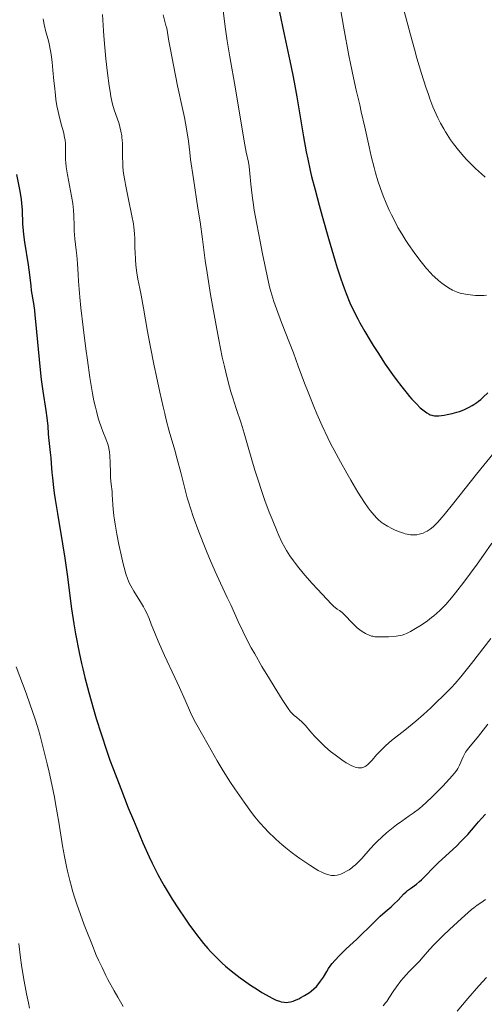
# Model space of a CAD drawing. Units: metres. Extents: x 651285 to 654736, y 4753233 to 4755621.
# Drawn here: x 652241 to 652328, y 4755009 to 4755194 of the extents above; entities that cross this region are included whole.
import ezdxf

# ---------------------------------------------------------------- set-up
doc = ezdxf.new("R2010")
doc.units = ezdxf.units.M
doc.header["$MEASUREMENT"] = 0
doc.layers.add('Curva de nivel directora', color=30, linetype='Continuous', lineweight=30)
doc.layers.add('Curva de nivel intermedia', color=30, linetype='Continuous', lineweight=0)

msp = doc.modelspace()

# ---------------------------------------------------------------- linework, layer by layer
at = {"layer": 'Curva de nivel directora', "color": 30, "linetype": 'Continuous', "lineweight": 30, "flags": 128}
for points, elevation in [([(652289.58, 4755195.12), (652290.41, 4755191.24), (652291.56, 4755185.98), (652292.11, 4755183.31), (652292.37, 4755181.96), (652292.85, 4755179.26), (652294.11, 4755171.74), (652294.63, 4755168.9), (652294.91, 4755167.53), (652295.38, 4755165.4), (652295.65, 4755164.27), (652296.28, 4755161.76), (652297.04, 4755158.87), (652297.61, 4755156.8), (652298.8, 4755152.6), (652300.07, 4755148.32), (652300.45, 4755147.1), (652301.13, 4755145.01), (652301.74, 4755143.28), (652302.13, 4755142.28), (652302.86, 4755140.51), (652303.72, 4755138.68), (652304.32, 4755137.5), (652304.74, 4755136.71), (652305.66, 4755135.1), (652306.67, 4755133.39), (652307.22, 4755132.51), (652308.09, 4755131.14), (652309.51, 4755129), (652310.87, 4755127.05), (652311.56, 4755126.08), (652312.59, 4755124.71), (652313.59, 4755123.45), (652314.06, 4755122.89), (652314.51, 4755122.38), (652315.35, 4755121.49), (652316.09, 4755120.79), (652316.55, 4755120.41), (652316.82, 4755120.19), (652317.33, 4755119.83), (652317.77, 4755119.57), (652317.97, 4755119.46), (652318.28, 4755119.35), (652318.43, 4755119.31), (652318.75, 4755119.25), (652319, 4755119.23), (652319.6, 4755119.26), (652320.59, 4755119.38), (652321.16, 4755119.49), (652322.06, 4755119.69), (652322.99, 4755119.95), (652323.46, 4755120.1), (652324.27, 4755120.41), (652324.67, 4755120.58), (652325.26, 4755120.86), (652325.85, 4755121.19), (652326.15, 4755121.37)], 975), ([(652240.13, 4755164.64), (652240.75, 4755161.47), (652240.99, 4755159.96), (652241.07, 4755159.24), (652241.18, 4755157.9), (652241.28, 4755155.36), (652241.37, 4755154.04), (652241.44, 4755153.35), (652241.62, 4755151.92), (652242.3, 4755147.64), (652242.54, 4755145.77), (652242.79, 4755143.69), (652242.9, 4755142.84), (652243.34, 4755140.36), (652243.51, 4755139.07), (652243.6, 4755138.25), (652243.9, 4755135.05), (652244.36, 4755129.87), (652244.62, 4755127.29), (652244.77, 4755126.09), (652245.07, 4755123.88), (652245.63, 4755120.28), (652245.83, 4755118.9), (652246, 4755117.34), (652246.09, 4755115.84), (652246.14, 4755115.16), (652246.26, 4755114.05), (652246.48, 4755112.34), (652246.57, 4755111.37), (652246.65, 4755110.31), (652246.77, 4755108.61), (652246.87, 4755107.59), (652247.07, 4755105.76), (652247.22, 4755104.7), (652247.39, 4755103.52), (652247.81, 4755100.9), (652248.77, 4755095.22), (652249.21, 4755092.51), (652249.72, 4755088.96), (652250.23, 4755084.89), (652250.49, 4755082.99), (652250.93, 4755080.14), (652251.25, 4755078.27), (652251.91, 4755074.79), (652252.34, 4755072.71), (652252.57, 4755071.68), (652252.96, 4755070.06), (652253.7, 4755067.24), (652254.58, 4755064.13), (652255.11, 4755062.36), (652256.03, 4755059.44), (652257.1, 4755056.24), (652257.7, 4755054.54), (652258.34, 4755052.78)], 950), ([(652326.15, 4755121.37), (652326.73, 4755121.77), (652327.03, 4755121.99), (652327.47, 4755122.35), (652327.92, 4755122.74), (652328.82, 4755123.6)], 975), ([(652258.34, 4755052.78), (652259.72, 4755049.16), (652261.15, 4755045.54), (652262.11, 4755043.22), (652262.73, 4755041.73), (652263.91, 4755038.98), (652265.11, 4755036.33), (652265.67, 4755035.16), (652266.73, 4755033.04), (652267.43, 4755031.75), (652267.9, 4755030.92), (652268.86, 4755029.3), (652269.43, 4755028.39), (652270.61, 4755026.57), (652271.8, 4755024.81), (652272.57, 4755023.71), (652274, 4755021.74), (652275.33, 4755020.02), (652276.12, 4755019.08), (652276.63, 4755018.52), (652277.67, 4755017.45), (652278.83, 4755016.35), (652279.46, 4755015.79), (652280.49, 4755014.92), (652281.62, 4755014.03), (652282.22, 4755013.58), (652282.85, 4755013.13), (652284.16, 4755012.23), (652285.47, 4755011.38), (652286.3, 4755010.86), (652287.77, 4755010.01), (652288.22, 4755009.77), (652288.98, 4755009.41), (652289.57, 4755009.19), (652289.9, 4755009.09), (652290.46, 4755009), (652290.98, 4755008.98), (652291.25, 4755009), (652291.67, 4755009.07), (652292.15, 4755009.21), (652292.41, 4755009.3), (652293.21, 4755009.65), (652293.64, 4755009.87), (652294.3, 4755010.24), (652294.94, 4755010.64), (652295.24, 4755010.85), (652295.53, 4755011.07), (652296.06, 4755011.51), (652296.53, 4755011.96), (652296.82, 4755012.28), (652297.34, 4755012.94), (652297.87, 4755013.73), (652298.51, 4755014.8), (652298.83, 4755015.32), (652299.28, 4755015.97), (652299.53, 4755016.3), (652299.99, 4755016.84), (652300.91, 4755017.8), (652302.17, 4755019.02), (652304.12, 4755020.86), (652305.09, 4755021.78), (652306.39, 4755023.08), (652307.89, 4755024.57), (652308.55, 4755025.2), (652309.47, 4755026), (652310.6, 4755026.94), (652311.13, 4755027.42), (652311.91, 4755028.22), (652312.94, 4755029.3), (652313.45, 4755029.78), (652313.7, 4755029.99), (652314.23, 4755030.39), (652315.35, 4755031.2), (652315.97, 4755031.71), (652316.3, 4755032.01), (652317, 4755032.69), (652318.58, 4755034.32), (652319.47, 4755035.2), (652320.91, 4755036.55), (652322.87, 4755038.36), (652323.79, 4755039.26), (652324.22, 4755039.7), (652325.02, 4755040.57), (652326.42, 4755042.19), (652327.04, 4755042.9), (652327.63, 4755043.54), (652328.38, 4755044.36)], 950)]:
    msp.add_lwpolyline(points, dxfattribs=dict(at, elevation=elevation))
at = {"layer": 'Curva de nivel intermedia', "color": 30, "linetype": 'Continuous', "lineweight": 0, "flags": 128}
for points, elevation in [([(652278.88, 4755196.42), (652279.46, 4755191.96), (652279.76, 4755189.79), (652280.24, 4755186.77), (652281.31, 4755180.72), (652282.96, 4755170.89), (652283.36, 4755168.81), (652283.74, 4755166.92), (652283.87, 4755166.11), (652284.03, 4755164.8), (652284.22, 4755162.84), (652284.32, 4755161.76), (652284.51, 4755160.21), (652284.63, 4755159.34), (652284.86, 4755157.9), (652285.32, 4755155.26), (652285.95, 4755152.02), (652286.4, 4755149.72), (652287.28, 4755145.56), (652287.74, 4755143.5), (652287.97, 4755142.63)], 970), ([(652256.31, 4755194.71), (652256.4, 4755192.72), (652256.47, 4755191.59), (652256.6, 4755189.94), (652256.94, 4755186.36), (652257.24, 4755183.69), (652257.57, 4755181.28), (652257.73, 4755180.23), (652257.89, 4755179.32), (652258.21, 4755177.88), (652258.52, 4755176.8), (652259.09, 4755175.2), (652259.43, 4755174.14), (652259.57, 4755173.59), (652259.77, 4755172.75), (652259.91, 4755171.93), (652259.96, 4755171.53), (652260, 4755171.14), (652260.04, 4755170.37), (652260.05, 4755167.96), (652260.1, 4755166.7), (652260.15, 4755166), (652260.28, 4755164.82), (652260.48, 4755163.48), (652260.61, 4755162.74), (652261.12, 4755160.27), (652261.84, 4755156.87), (652262.12, 4755155.36), (652262.22, 4755154.71), (652262.34, 4755153.56), (652262.38, 4755152.56), (652262.4, 4755150.7), (652262.42, 4755150.03), (652262.5, 4755148.62), (652262.58, 4755147.58), (652262.75, 4755146.14), (652262.96, 4755144.94), (652263.33, 4755143.18), (652263.57, 4755141.97), (652264, 4755139.52), (652264.77, 4755135.12), (652265.26, 4755132.49), (652266.02, 4755128.65), (652266.43, 4755126.66), (652267.06, 4755123.72), (652267.7, 4755120.96), (652268, 4755119.68), (652268.3, 4755118.5), (652268.87, 4755116.38), (652269.89, 4755112.79), (652270.36, 4755111.13), (652271.01, 4755108.61), (652271.84, 4755105.34), (652272.25, 4755103.81), (652272.46, 4755103.08), (652272.9, 4755101.69), (652273.36, 4755100.32), (652274.43, 4755097.44), (652275.73, 4755094.13), (652276.43, 4755092.42), (652277.48, 4755089.98), (652278.47, 4755087.82), (652279.76, 4755085.13), (652280.42, 4755083.73), (652281.85, 4755080.57), (652282.7, 4755078.75), (652283.72, 4755076.73), (652284.3, 4755075.64), (652284.93, 4755074.5), (652286.29, 4755072.14), (652287.69, 4755069.8), (652288.59, 4755068.35), (652290.11, 4755065.94), (652291.22, 4755064.26), (652291.69, 4755063.62), (652291.93, 4755063.33), (652292.38, 4755062.9), (652292.78, 4755062.58), (652293.38, 4755062.08), (652293.71, 4755061.79), (652294.23, 4755061.29), (652294.5, 4755061.01), (652295.33, 4755060.04), (652296.21, 4755059.01), (652296.74, 4755058.44), (652297.68, 4755057.5), (652298.16, 4755057.06), (652299.21, 4755056.16), (652300.05, 4755055.49), (652301.32, 4755054.57), (652302.14, 4755054.04), (652302.52, 4755053.82), (652303.06, 4755053.53), (652303.55, 4755053.31)], 960), ([(652267.71, 4755194.62), (652267.94, 4755193.65), (652268.23, 4755192.65), (652268.39, 4755192.14), (652268.8, 4755189.69), (652269.08, 4755188.13), (652269.63, 4755185.2), (652270.44, 4755181.3), (652271.36, 4755177.05), (652271.72, 4755175.36), (652271.93, 4755174.27), (652272.24, 4755172.45), (652272.46, 4755170.89), (652272.71, 4755168.74), (652272.88, 4755167.45), (652273.41, 4755163.81), (652274.26, 4755158.28), (652274.65, 4755155.7), (652275.1, 4755152.44), (652275.64, 4755148.44), (652275.98, 4755146.16), (652276.64, 4755142.07), (652277.68, 4755136.22), (652278.18, 4755133.56), (652278.84, 4755130.29), (652279.23, 4755128.52), (652279.48, 4755127.47), (652279.94, 4755125.62), (652280.45, 4755123.75), (652280.79, 4755122.61), (652281.42, 4755120.62), (652282.38, 4755117.9), (652282.98, 4755116), (652283.73, 4755113.38), (652284.97, 4755109.07), (652285.69, 4755106.76), (652286.07, 4755105.6), (652286.87, 4755103.32), (652287.67, 4755101.16), (652288.19, 4755099.82), (652289.16, 4755097.49), (652289.48, 4755096.76), (652290.07, 4755095.53), (652290.59, 4755094.53), (652290.92, 4755093.96), (652291.57, 4755092.94), (652292.25, 4755091.97), (652292.62, 4755091.47), (652293.24, 4755090.68), (652294.37, 4755089.32), (652295.76, 4755087.75), (652296.75, 4755086.66), (652298.51, 4755084.77), (652299.41, 4755083.83), (652299.83, 4755083.42), (652300.07, 4755083.21), (652300.45, 4755082.9), (652300.86, 4755082.63), (652301.42, 4755082.25), (652301.72, 4755081.99), (652302.22, 4755081.48), (652302.95, 4755080.68), (652303.32, 4755080.28), (652303.87, 4755079.74), (652304.23, 4755079.41), (652304.94, 4755078.85), (652305.47, 4755078.51), (652305.81, 4755078.31), (652306.48, 4755078), (652306.91, 4755077.85), (652307.14, 4755077.8), (652307.54, 4755077.73), (652308.31, 4755077.69), (652309.34, 4755077.7), (652310.1, 4755077.73), (652311.54, 4755077.84), (652312.3, 4755077.95), (652312.65, 4755078.04), (652313.2, 4755078.23), (652313.51, 4755078.36), (652314.25, 4755078.73)], 965), ([(652301.08, 4755195.76), (652301.71, 4755192.13), (652302.66, 4755187), (652302.96, 4755185.5), (652303.53, 4755182.82), (652304.05, 4755180.48), (652304.69, 4755177.72), (652304.99, 4755176.41), (652305.63, 4755173.52), (652306.45, 4755169.83), (652306.84, 4755168.1), (652307.39, 4755165.95), (652307.67, 4755164.92), (652308.11, 4755163.45), (652308.58, 4755162.02), (652308.83, 4755161.32), (652309.09, 4755160.63), (652309.64, 4755159.26), (652310.23, 4755157.93), (652310.65, 4755157.05), (652311.54, 4755155.33)], 980), ([(652313.04, 4755195.36), (652314.22, 4755190.88), (652314.98, 4755188.17), (652315.46, 4755186.5), (652316.33, 4755183.59), (652317.14, 4755181.02), (652317.61, 4755179.64), (652317.9, 4755178.83), (652318.47, 4755177.36)], 985), ([(652245.14, 4755193.87), (652245.18, 4755193.54), (652245.32, 4755192.82), (652245.67, 4755191.48), (652246.06, 4755190.02), (652246.26, 4755189.2), (652246.52, 4755187.88), (652246.64, 4755187.18), (652246.82, 4755185.72), (652246.98, 4755184.22), (652247.15, 4755182.25), (652247.24, 4755181.31), (652247.43, 4755179.55), (652247.53, 4755178.73), (652247.72, 4755177.56), (652247.94, 4755176.45), (652248.06, 4755175.91), (652248.47, 4755174.34), (652249, 4755172.42), (652249.18, 4755171.55), (652249.25, 4755171.14), (652249.32, 4755170.37), (652249.34, 4755169.65), (652249.33, 4755168.3), (652249.36, 4755167.39), (652249.39, 4755166.9), (652249.48, 4755166.09), (652249.71, 4755164.57), (652250.47, 4755160.53), (652250.69, 4755159.17), (652250.77, 4755158.54), (652250.83, 4755157.94), (652250.9, 4755156.87), (652250.94, 4755154.97), (652250.97, 4755154.02)], 955), ([(652318.47, 4755177.36), (652319.06, 4755175.97), (652319.38, 4755175.28), (652319.9, 4755174.25), (652320.49, 4755173.2), (652320.82, 4755172.65), (652321.46, 4755171.66), (652321.8, 4755171.15), (652322.36, 4755170.38), (652323.27, 4755169.2), (652324.27, 4755168.03), (652324.8, 4755167.44), (652325.35, 4755166.87), (652326.49, 4755165.76), (652327.61, 4755164.73), (652328.32, 4755164.12)], 985), ([(652311.54, 4755155.33), (652311.89, 4755154.69), (652312.62, 4755153.45), (652313.37, 4755152.25), (652313.88, 4755151.47), (652314.92, 4755149.96), (652315.98, 4755148.54), (652316.5, 4755147.88), (652317.28, 4755146.94), (652318.04, 4755146.1), (652318.41, 4755145.71), (652318.78, 4755145.36), (652319.49, 4755144.72), (652320.17, 4755144.18), (652320.6, 4755143.86), (652321.4, 4755143.33), (652322.12, 4755142.91), (652322.47, 4755142.74), (652323.01, 4755142.52), (652323.59, 4755142.33), (652323.91, 4755142.25), (652324.96, 4755142.04), (652325.97, 4755141.92), (652326.46, 4755141.88), (652327.15, 4755141.85), (652327.47, 4755141.85), (652328.05, 4755141.89), (652328.57, 4755141.95)], 980), ([(652250.97, 4755154.02), (652251.11, 4755152.51), (652251.37, 4755150.4), (652251.49, 4755149.37), (652251.6, 4755147.9), (652251.71, 4755145.81), (652251.79, 4755144.6), (652252.04, 4755141.54), (652252.25, 4755139.58), (652252.66, 4755135.9), (652253.16, 4755131.87), (652253.45, 4755129.71), (652253.92, 4755126.48), (652254.43, 4755123.46), (652254.7, 4755122.1), (652254.97, 4755120.88), (652255.15, 4755120.14), (652255.51, 4755118.82), (652255.68, 4755118.24), (652256.03, 4755117.2), (652256.35, 4755116.32), (652256.9, 4755114.94), (652257.28, 4755113.9), (652257.42, 4755113.46), (652257.56, 4755112.81), (652257.62, 4755112.48), (652257.69, 4755111.76), (652257.74, 4755110.46), (652257.78, 4755108.53), (652257.82, 4755107.62), (652257.92, 4755106.41), (652258.09, 4755105.01), (652258.15, 4755104.32), (652258.2, 4755103.59), (652258.26, 4755102.44), (652258.32, 4755101.74), (652258.46, 4755100.48), (652258.57, 4755099.73), (652258.7, 4755098.89), (652259.02, 4755097.03), (652259.4, 4755095.06), (652259.93, 4755092.55), (652260.18, 4755091.46), (652260.36, 4755090.75), (652260.68, 4755089.58), (652260.98, 4755088.67), (652261.18, 4755088.17), (652261.32, 4755087.86), (652261.62, 4755087.28), (652262.18, 4755086.31), (652263.03, 4755084.98), (652263.45, 4755084.29), (652264, 4755083.34), (652264.26, 4755082.87), (652264.62, 4755082.16), (652265.09, 4755081.13), (652265.48, 4755080.11), (652266.2, 4755078.27), (652266.77, 4755076.92), (652267.99, 4755074.22), (652269.91, 4755070.09), (652270.79, 4755068.17), (652271.84, 4755065.79), (652272.83, 4755063.5), (652273.22, 4755062.65), (652273.77, 4755061.62), (652275.13, 4755059.28), (652276.17, 4755057.43), (652277.89, 4755054.4), (652278.82, 4755052.82), (652280.26, 4755050.52), (652281.21, 4755049.1), (652282.94, 4755046.6), (652284.35, 4755044.66), (652284.98, 4755043.86), (652285.9, 4755042.75), (652286.85, 4755041.71), (652287.49, 4755041.04), (652288.77, 4755039.78), (652289.62, 4755039.02), (652290.06, 4755038.64), (652290.78, 4755038.05), (652292.05, 4755037.06), (652293.43, 4755036.05), (652294.17, 4755035.53), (652295.3, 4755034.77), (652296.39, 4755034.09), (652296.89, 4755033.8), (652297.71, 4755033.37), (652298.09, 4755033.21), (652298.62, 4755033.02), (652299.12, 4755032.9), (652299.37, 4755032.86), (652299.72, 4755032.84), (652299.96, 4755032.85), (652300.44, 4755032.9), (652300.68, 4755032.96), (652301.17, 4755033.11), (652301.67, 4755033.31), (652302.35, 4755033.69), (652302.7, 4755033.91)], 955), ([(652287.97, 4755142.63), (652288.33, 4755141.38), (652288.53, 4755140.75), (652289.03, 4755139.35), (652290, 4755136.79), (652291.51, 4755132.95), (652292.22, 4755131.1), (652293.14, 4755128.61), (652294.3, 4755125.42), (652294.97, 4755123.68), (652296.04, 4755121.04), (652296.64, 4755119.61), (652297.63, 4755117.38), (652298.71, 4755115.1), (652299.28, 4755113.95), (652299.86, 4755112.81), (652301.06, 4755110.58), (652302.24, 4755108.47), (652303, 4755107.17), (652304.36, 4755104.89), (652305.59, 4755102.96), (652306.26, 4755101.98), (652306.65, 4755101.44), (652307.38, 4755100.55), (652307.9, 4755100), (652308.16, 4755099.75), (652308.71, 4755099.29), (652309.09, 4755099.01), (652309.92, 4755098.49), (652310.88, 4755097.99), (652311.38, 4755097.75), (652312.15, 4755097.44), (652312.9, 4755097.18), (652313.26, 4755097.08), (652313.61, 4755097), (652314.25, 4755096.9), (652314.84, 4755096.87), (652315.21, 4755096.89), (652315.45, 4755096.91), (652315.9, 4755097), (652316.15, 4755097.06), (652316.63, 4755097.22), (652317.09, 4755097.43), (652317.38, 4755097.58), (652317.95, 4755097.94), (652318.51, 4755098.38), (652318.83, 4755098.67), (652319.4, 4755099.27), (652320.13, 4755100.11), (652320.58, 4755100.66), (652322.38, 4755102.92), (652326.67, 4755108.28), (652330, 4755112.38)], 970), ([(652314.25, 4755078.73), (652315.52, 4755079.46), (652316.25, 4755079.92), (652317.42, 4755080.72), (652318.21, 4755081.32), (652318.61, 4755081.63), (652319.2, 4755082.13), (652319.77, 4755082.66), (652320.14, 4755083.02), (652320.88, 4755083.79), (652321.97, 4755085.04), (652322.71, 4755085.95), (652324.26, 4755087.96), (652326.78, 4755091.36), (652328, 4755093.06), (652329.56, 4755095.32)], 965), ([(652303.55, 4755053.31), (652303.85, 4755053.2), (652304.03, 4755053.15), (652304.38, 4755053.07), (652304.63, 4755053.05), (652304.78, 4755053.05), (652305.07, 4755053.08), (652305.21, 4755053.11), (652305.47, 4755053.2), (652305.72, 4755053.33), (652305.89, 4755053.44), (652306.2, 4755053.69), (652306.47, 4755053.94), (652307.02, 4755054.54), (652307.84, 4755055.49), (652308.32, 4755056.02), (652309.15, 4755056.86), (652309.63, 4755057.29), (652310.69, 4755058.19), (652313.18, 4755060.16), (652314.55, 4755061.27), (652315.26, 4755061.86), (652316.68, 4755063.1), (652318.08, 4755064.37), (652318.97, 4755065.21), (652320.59, 4755066.78), (652321.97, 4755068.21), (652322.64, 4755068.94), (652323.71, 4755070.19), (652325.72, 4755072.66), (652329.39, 4755077.37)], 960), ([(652240.08, 4755072.04), (652241.91, 4755067.11), (652242.72, 4755064.9), (652243.07, 4755063.88), (652243.69, 4755062.01), (652244.23, 4755060.25), (652244.56, 4755059.08), (652245.2, 4755056.6), (652245.89, 4755053.8)], 945), ([(652302.7, 4755033.91), (652303.22, 4755034.29), (652303.48, 4755034.51), (652303.87, 4755034.85), (652304.27, 4755035.23), (652305.06, 4755036.06), (652306.68, 4755037.87), (652307.52, 4755038.78), (652307.95, 4755039.22), (652308.83, 4755040.05), (652309.73, 4755040.85), (652310.35, 4755041.36), (652311.62, 4755042.33), (652312.62, 4755043.04), (652314.02, 4755044.02), (652314.76, 4755044.56), (652315.91, 4755045.46), (652316.51, 4755045.96), (652317.13, 4755046.51), (652318.38, 4755047.68), (652319.59, 4755048.88), (652320.34, 4755049.65), (652321.61, 4755051.01), (652322.55, 4755052.1), (652322.95, 4755052.64), (652323.15, 4755052.95), (652323.46, 4755053.55), (652324.15, 4755055.17), (652324.45, 4755055.74), (652324.61, 4755056.02), (652324.79, 4755056.3), (652325.21, 4755056.86), (652327.04, 4755059.04), (652328.81, 4755061.26)], 955), ([(652245.89, 4755053.8), (652246.24, 4755052.29), (652246.76, 4755049.94), (652247.26, 4755047.55), (652247.49, 4755046.35), (652248.1, 4755042.83), (652248.8, 4755038.43), (652249.15, 4755036.42), (652249.52, 4755034.55), (652249.71, 4755033.65), (652250.14, 4755031.91), (652250.45, 4755030.75), (652250.68, 4755029.97), (652251.18, 4755028.38), (652251.49, 4755027.44), (652252.15, 4755025.52), (652252.86, 4755023.58), (652253.34, 4755022.32), (652254.27, 4755019.96), (652255.13, 4755017.88), (652255.55, 4755016.92), (652256.21, 4755015.51), (652256.93, 4755014.06), (652257.33, 4755013.3), (652258.52, 4755011.12), (652259.18, 4755009.97), (652260.22, 4755008.23)], 945), ([(652326.13, 4755026.74), (652326.8, 4755027.24), (652327.5, 4755027.7), (652328.38, 4755028.29)], 945), ([(652309.11, 4755008.34), (652309.55, 4755008.87), (652309.77, 4755009.17), (652310.2, 4755009.8), (652311.1, 4755011.2), (652311.59, 4755011.93), (652312.41, 4755013.01), (652312.98, 4755013.68), (652313.35, 4755014.1), (652314.04, 4755014.85), (652314.72, 4755015.52), (652315.53, 4755016.31), (652315.93, 4755016.74), (652316.61, 4755017.53), (652317.85, 4755018.95), (652318.72, 4755019.87), (652320.35, 4755021.5), (652321.56, 4755022.65), (652323.82, 4755024.75), (652325.09, 4755025.88), (652325.75, 4755026.44), (652326.13, 4755026.74)], 945), ([(652240.54, 4755020.03), (652240.85, 4755017.38), (652241.05, 4755015.97), (652241.42, 4755013.68), (652241.99, 4755010.6), (652242.35, 4755008.91), (652242.59, 4755007.9)], 940), ([(652323.03, 4755007.33), (652325.04, 4755009.72), (652327.13, 4755012.1), (652328.54, 4755013.66)], 940)]:
    msp.add_lwpolyline(points, dxfattribs=dict(at, elevation=elevation))

doc.saveas('drawing.dxf')
